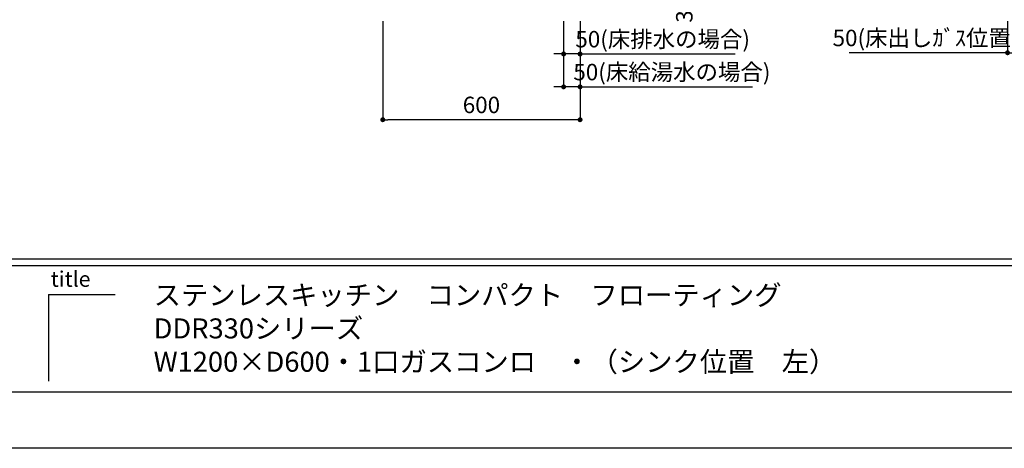
# Model space of a CAD drawing. Extents: x 147991 to 156764, y -137821 to -131881.
# Drawn here: x 151119 to 154114, y -137821 to -136517 of the extents above; entities that cross this region are included whole.
import ezdxf

# ---------------------------------------------------------------- set-up
doc = ezdxf.new("R2010")
doc.units = 0
doc.header["$LTSCALE"] = 80
doc.header["$MEASUREMENT"] = 0
doc.layers.get('0').update_dxf_attribs({"linetype": 'CONTINUOUS'})
doc.layers.get('DEFPOINTS').update_dxf_attribs({"linetype": 'CONTINUOUS'})
for name, color, linetype in [('1', 7, 'CONTINUOUS'), ('2HOJOSEN', 21, 'CONTINUOUS'), ('図枠', 7, 'CONTINUOUS')]:
    doc.layers.add(name, color=color, linetype=linetype)
doc.styles.add('MEIRYO_UI', font='meiryo.ttc', dxfattribs={"bigfont": 'Meiryo UI'})
doc.styles.add('TATENAGA', font='txt.shx', dxfattribs={"width": 0.8, "bigfont": 'extfont'})
doc.dimstyles.new('DIMSHORT', dxfattribs={"dimtxt": 50, "dimasz": 15, "dimexe": 0, "dimexo": 0, "dimgap": 20, "dimtad": 1, "dimtxsty": 'TATENAGA', "dimblk1": 'DOT', "dimblk2": 'DOT', "dimsah": 1, "dimcen": 0.09, "dimazin": 3, "dimtfac": 1, "dimtofl": 0, "dimtmove": 0, "dimatfit": 3, "dimtolj": 1, "dimtzin": 0})

# ---------------------------------------------------------------- blocks, each defined once
blk = doc.blocks.new('_DOT')
at = {"color": 0, "linetype": 'BYBLOCK'}
blk.add_line((-0.5, 0), (-1, 0), dxfattribs=at)
at = {"color": 0, "linetype": 'BYBLOCK', "const_width": 0.5}
blk.add_lwpolyline([(-0.25, 0, 1), (0.25, 0, 1)], format="xyb", close=True, dxfattribs=at)
blk = doc.blocks.new('*D97')
at = {"color": 0}
for p, q in [((152223.4, -136521.4), (152223.4, -136821.4)), ((152823.4, -136521.4), (152823.4, -136821.4)), ((152808.4, -136821.4), (152238.4, -136821.4))]:
    blk.add_line(p, q, dxfattribs=at)
at = {"layer": 'DEFPOINTS', "color": 0}
for p in [(152223.4, -136521.4), (152823.4, -136521.4), (152223.4, -136821.4)]:
    blk.add_point(p, dxfattribs=at)
at = {"color": 0, "xscale": 15, "yscale": 15, "zscale": 15, "rotation": 180}
blk.add_blockref('_DOT', (152223.4, -136821.4), dxfattribs=at)
at = {"color": 0, "xscale": 15, "yscale": 15, "zscale": 15}
blk.add_blockref('_DOT', (152823.4, -136821.4), dxfattribs=at)
at = {"color": 0, "insert": (152523.4, -136776.4), "char_height": 50, "attachment_point": 5, "style": 'TATENAGA'}
blk.add_mtext('\\A1;600', dxfattribs=at)
blk = doc.blocks.new('*D98')
at = {"color": 0}
for p, q in [((152773.4, -136521.4), (152773.4, -136621.4)), ((152823.4, -136521.4), (152823.4, -136621.4)), ((152758.4, -136621.4), (152743.4, -136621.4)), ((152823.4, -136621.4), (152773.4, -136621.4)), ((152823.4, -136621.4), (153295.3, -136621.4)), ((152838.4, -136621.4), (152853.4, -136621.4))]:
    blk.add_line(p, q, dxfattribs=at)
at = {"layer": 'DEFPOINTS', "color": 0}
for p in [(152773.4, -136521.4), (152823.4, -136521.4), (152773.4, -136621.4)]:
    blk.add_point(p, dxfattribs=at)
at = {"color": 0, "xscale": 15, "yscale": 15, "zscale": 15}
blk.add_blockref('_DOT', (152773.4, -136621.4), dxfattribs=at)
at = {"color": 0, "xscale": 15, "yscale": 15, "zscale": 15, "rotation": 180}
blk.add_blockref('_DOT', (152823.4, -136621.4), dxfattribs=at)
at = {"color": 0, "insert": (153074.6, -136576.4), "char_height": 50, "attachment_point": 5, "style": 'TATENAGA'}
blk.add_mtext('\\A1;50(床排水の場合)', dxfattribs=at)
blk = doc.blocks.new('*D103')
at = {"layer": '1', "color": 0}
for p, q in [((152985.4, -136121.4), (153185.4, -136121.4)), ((153185.4, -136136.4), (153185.4, -136456.4)), ((152985.4, -136471.4), (153185.4, -136471.4))]:
    blk.add_line(p, q, dxfattribs=at)
at = {"layer": 'DEFPOINTS', "color": 0}
for p in [(152985.4, -136121.4), (152985.4, -136471.4), (153185.4, -136471.4)]:
    blk.add_point(p, dxfattribs=at)
at = {"layer": '1', "color": 0, "xscale": 15, "yscale": 15, "zscale": 15}
for p, rotation in [((153185.4, -136121.4), 89.99999999996189), ((153185.4, -136471.4), 269.999999999962)]:
    blk.add_blockref('_DOT', p, dxfattribs=dict(at, rotation=rotation))
at = {"layer": '1', "color": 0, "insert": (153140.4, -136207.7), "char_height": 50, "attachment_point": 5, "rotation": 90, "style": 'TATENAGA'}
blk.add_mtext('\\A1;350(壁給湯水の場合)', dxfattribs=at)
blk = doc.blocks.new('*D105')
at = {"color": 0}
for p, q in [((152773.4, -136621.4), (152773.4, -136721.4)), ((152823.4, -136621.4), (152823.4, -136721.4)), ((152758.4, -136721.4), (152743.4, -136721.4)), ((152823.4, -136721.4), (152773.4, -136721.4)), ((152823.4, -136721.4), (153347.3, -136721.4)), ((152838.4, -136721.4), (152853.4, -136721.4))]:
    blk.add_line(p, q, dxfattribs=at)
at = {"layer": 'DEFPOINTS', "color": 0}
for p in [(152773.4, -136621.4), (152823.4, -136621.4), (152773.4, -136721.4)]:
    blk.add_point(p, dxfattribs=at)
at = {"color": 0, "xscale": 15, "yscale": 15, "zscale": 15}
blk.add_blockref('_DOT', (152773.4, -136721.4), dxfattribs=at)
at = {"color": 0, "xscale": 15, "yscale": 15, "zscale": 15, "rotation": 180}
blk.add_blockref('_DOT', (152823.4, -136721.4), dxfattribs=at)
at = {"color": 0, "insert": (153102.6, -136676.4), "char_height": 50, "attachment_point": 5, "style": 'TATENAGA'}
blk.add_mtext('\\A1;50(床給湯水の場合)', dxfattribs=at)
blk = doc.blocks.new('*D120')
at = {"color": 0}
for p, q in [((154123.4, -136521.4), (154123.4, -136617.7)), ((154173.4, -136520.8), (154173.4, -136617.7)), ((154123.4, -136617.7), (153641.3, -136617.7)), ((154108.4, -136617.7), (154093.4, -136617.7)), ((154123.4, -136617.7), (154173.4, -136617.7)), ((154188.4, -136617.7), (154203.4, -136617.7))]:
    blk.add_line(p, q, dxfattribs=at)
at = {"layer": 'DEFPOINTS', "color": 0}
for p in [(154123.4, -136521.4), (154173.4, -136520.8), (154173.4, -136617.7)]:
    blk.add_point(p, dxfattribs=at)
at = {"color": 0, "xscale": 15, "yscale": 15, "zscale": 15}
blk.add_blockref('_DOT', (154123.4, -136617.7), dxfattribs=at)
at = {"color": 0, "xscale": 15, "yscale": 15, "zscale": 15, "rotation": 180}
blk.add_blockref('_DOT', (154173.4, -136617.7), dxfattribs=at)
at = {"color": 0, "insert": (153874, -136572.7), "char_height": 50, "attachment_point": 5, "style": 'TATENAGA'}
blk.add_mtext('\\A1;50(床出しｶﾞｽ位置)', dxfattribs=at)

msp = doc.modelspace()

# ---------------------------------------------------------------- linework, layer by layer
at = {"layer": '2HOJOSEN'}
msp.add_lwpolyline([(147990.696, -137820.912), (147990.696, -131880.912), (156390.696, -131880.912), (156390.696, -137820.912)], close=True, dxfattribs=at)
at = {"layer": '図枠', "color": 7, "linetype": 'CONTINUOUS'}
for p, q in [((148123.353, -137244.66), (156258.039, -137244.66)), ((148123.353, -137264.946), (156258.039, -137264.946)), ((151206.825, -137352.622), (151206.825, -137616.34)), ((151206.825, -137352.622), (151409.685, -137352.622))]:
    msp.add_line(p, q, dxfattribs=at)
at = {"layer": '図枠'}
msp.add_line((156258.039, -137650.38), (148387.071, -137650.38), dxfattribs=at)
at = {"layer": '図枠', "color": 7, "linetype": 'CONTINUOUS', "flags": 128}
msp.add_lwpolyline([(156258.039, -137650.38), (148387.071, -137650.38, -0.41421356), (148326.213, -137589.522), (148326.213, -137447.52), (148184.211, -137447.52, -0.41421356), (148123.353, -137386.662), (148123.353, -132051.444), (156258.039, -132051.444)], format="xyb", close=True, dxfattribs=at)

# ---------------------------------------------------------------- texts
at = {"layer": '1', "color": 0, "insert": (151526.497, -137607.043), "char_height": 60.858, "width": 2761.09403, "attachment_point": 7, "style": 'MEIRYO_UI'}
msp.add_mtext('ステンレスキッチン\u3000コンパクト\u3000フローティング\\PDDR330シリーズ\\PW1200×D600・1口ガスコンロ\u3000・（シンク位置\u3000左）', dxfattribs=at)
at = {"layer": '図枠', "color": 7, "insert": (151213.57, -137282.243), "char_height": 47.4255, "attachment_point": 1, "style": 'MEIRYO_UI'}
msp.add_mtext('title', dxfattribs=at)

# ---------------------------------------------------------------- dimensions: what is measured, and where the dimension line sits
dim = msp.add_linear_dim(base=(152223.353, -136821.444), p1=(152823.353, -136521.444), p2=(152223.353, -136521.444), dimstyle='DIMSHORT', override={"dimtmove": 1})
dim.commit()
dim.dimension.update_dxf_attribs({"geometry": '*D97', "text_midpoint": (152523.353, -136776.444)})
at = {"color": 1}
for base, p1, p2, text, picture, middle in [((152773.353, -136621.444), (152823.353, -136521.444), (152773.353, -136521.444), '<>(床排水の場合)', '*D98', (153074.648, -136621.444)), ((154173.353, -136617.694), (154123.353, -136521.444), (154173.353, -136520.777), '<>(床出しｶﾞｽ位置)', '*D120', (153873.967, -136617.694)), ((152773.353, -136721.444), (152823.353, -136621.444), (152773.353, -136621.444), '<>(床給湯水の場合)', '*D105', (153102.648, -136721.444))]:
    dim = msp.add_linear_dim(base=base, p1=p1, p2=p2, text=text, dimstyle='DIMSHORT', override={"dimtofl": 1, "dimtmove": 1}, dxfattribs=at)
    dim.commit()
    dim.dimension.update_dxf_attribs({"geometry": picture, "text_midpoint": middle, "dimtype": 160})
at = {"layer": '1', "color": 1}
dim = msp.add_linear_dim(base=(153185.353, -136471.444), p1=(152985.353, -136121.444), p2=(152985.353, -136471.444), angle=90, text='<>(壁給湯水の場合)', dimstyle='DIMSHORT', override={"dimtmove": 1}, dxfattribs=at)
dim.commit()
dim.dimension.update_dxf_attribs({"geometry": '*D103', "text_midpoint": (153185.353, -136207.701), "dimtype": 160})

doc.saveas('drawing.dxf')
